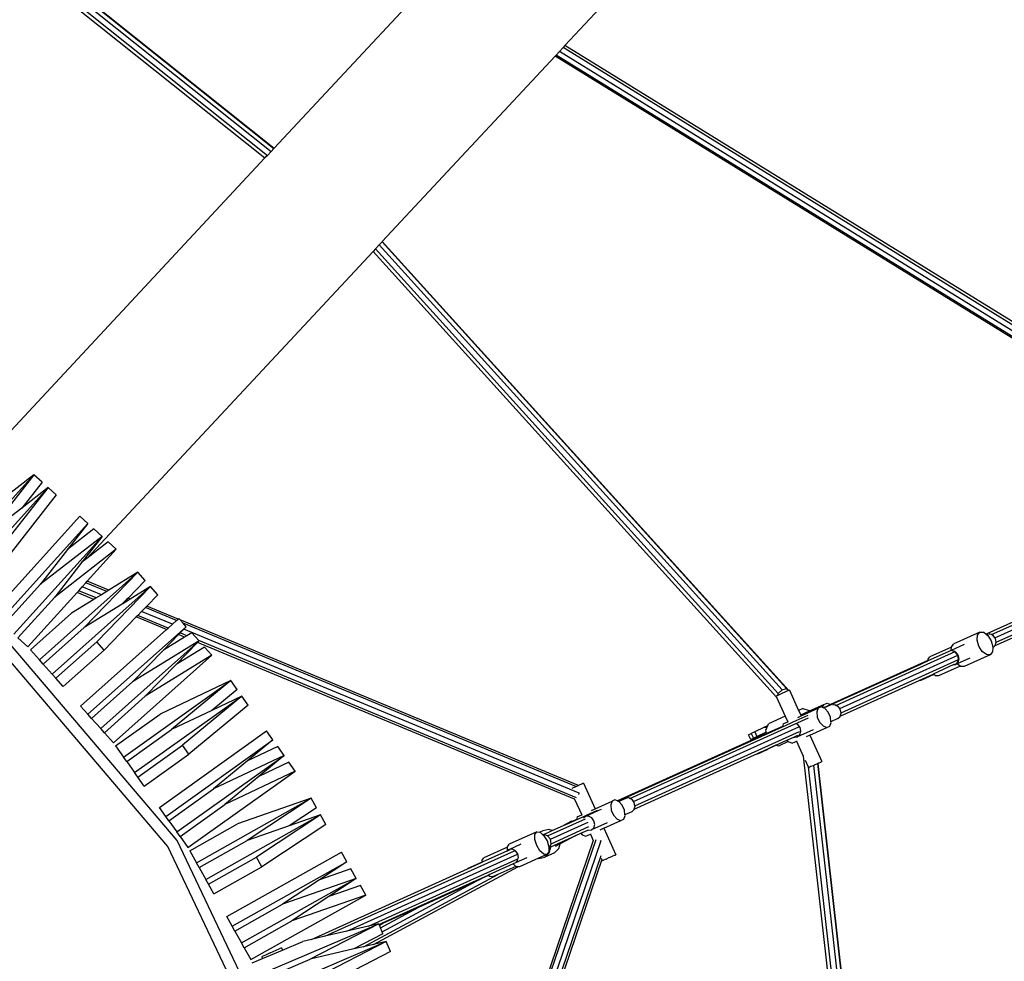
# Model space of a CAD drawing. Units: millimetres. Extents: x -261 to 3842, y 384 to 1984.
# Drawn here: x 1702 to 1812, y 1050 to 1156 of the extents above; entities that cross this region are included whole.
import ezdxf

# ---------------------------------------------------------------- set-up
doc = ezdxf.new("R2010")
doc.units = ezdxf.units.MM
doc.header["$LTSCALE"] = 45
doc.header["$PDSIZE"] = -1
doc.layers.add('VP-DIM', color=7, linetype='Continuous')
doc.layers.add('VP-HIC', color=6, linetype='Continuous')
doc.layers.add('VP-EQ', color=7, linetype='Continuous', true_color=0x8a3492)
doc.dimstyles.get("Standard").update_dxf_attribs({"dimtxt": 14, "dimasz": 15, "dimexe": 20, "dimexo": 50, "dimgap": 20, "dimtad": 0, "dimdec": 0, "dimzin": 0, "dimdsep": 46, "dimtxsty": 'Standard', "dimcen": -0.001, "dimadec": 0, "dimazin": 0, "dimtfac": 1, "dimtdec": 4, "dimtofl": 0, "dimtmove": 0, "dimatfit": 3, "dimfxl": 70, "dimfxlon": 1, "dimtolj": 1, "dimtzin": 0, "dimarcsym": 0})

# ---------------------------------------------------------------- blocks, each defined once
blk = doc.blocks.new('*D1379')
at = {"layer": 'Defpoints', "color": 0}
for p in [(685.73, 1863.21), (685.73, 1324.13), (3306.47, 966.69)]:
    blk.add_point(p, dxfattribs=at)
at = {"layer": 'VP-DIM', "color": 0, "lineweight": -2}
for p, q in [((685.73, 1793.21), (685.73, 1883.21)), ((3306.47, 1793.21), (3306.47, 1883.21)), ((700.73, 1863.21), (1950.45, 1863.21)), ((3291.47, 1863.21), (2039.45, 1863.21))]:
    blk.add_line(p, q, dxfattribs=at)
at = {"layer": 'VP-DIM', "color": 0}
for points in [[(700.73, 1865.71), (700.73, 1860.71), (685.73, 1863.21)], [(3291.47, 1860.71), (3291.47, 1865.71), (3306.47, 1863.21)]]:
    blk.add_solid(points, dxfattribs=at)
at = {"layer": 'VP-DIM', "color": 0, "insert": (1994.95, 1863.21), "char_height": 14, "attachment_point": 5}
blk.add_mtext('\\A1;2630', dxfattribs=at)
blk = doc.blocks.new('*D1380')
at = {"layer": 'Defpoints', "color": 0}
for p in [(1593.31, 1451.21), (3730.47, 1451.21), (1619.91, 536.5)]:
    blk.add_point(p, dxfattribs=at)
at = {"layer": 'VP-DIM', "color": 0, "lineweight": -2}
for p, q in [((3660.47, 1451.21), (3750.47, 1451.21)), ((3730.47, 1436.21), (3730.47, 1036.08)), ((3730.47, 551.5), (3730.47, 961.08)), ((3660.47, 536.5), (3750.47, 536.5))]:
    blk.add_line(p, q, dxfattribs=at)
at = {"layer": 'VP-DIM', "color": 0}
for points in [[(3732.97, 1436.21), (3727.97, 1436.21), (3730.47, 1451.21)], [(3727.97, 551.5), (3732.97, 551.5), (3730.47, 536.5)]]:
    blk.add_solid(points, dxfattribs=at)
at = {"layer": 'VP-DIM', "color": 0, "insert": (3730.47, 998.58), "char_height": 14, "attachment_point": 5, "rotation": 90}
blk.add_mtext('\\A1;920', dxfattribs=at)
blk = doc.blocks.new('*D1387')
at = {"layer": 'Defpoints', "color": 0}
for p in [(494.9, 1963.73), (494.9, 1377.32), (3510.1, 1004.96)]:
    blk.add_point(p, dxfattribs=at)
at = {"layer": 'VP-DIM', "color": 0, "lineweight": -2}
for p, q in [((494.9, 1893.73), (494.9, 1983.73)), ((3510.1, 1893.73), (3510.1, 1983.73)), ((509.9, 1963.73), (1946.51, 1963.73)), ((3495.1, 1963.73), (2030.84, 1963.73))]:
    blk.add_line(p, q, dxfattribs=at)
at = {"layer": 'VP-DIM', "color": 0}
for points in [[(509.9, 1966.23), (509.9, 1961.23), (494.9, 1963.73)], [(3495.1, 1961.23), (3495.1, 1966.23), (3510.1, 1963.73)]]:
    blk.add_solid(points, dxfattribs=at)
at = {"layer": 'VP-DIM', "color": 0, "insert": (1988.68, 1963.73), "char_height": 14, "attachment_point": 5}
blk.add_mtext('\\A1;3015', dxfattribs=at)
blk = doc.blocks.new('*D1388')
at = {"layer": 'Defpoints', "color": 0}
for p in [(1589.92, 1603.85), (1623.45, 383.85), (3821.84, 383.85)]:
    blk.add_point(p, dxfattribs=at)
at = {"layer": 'VP-DIM', "color": 0, "lineweight": -2}
for p, q in [((3751.84, 1603.85), (3841.84, 1603.85)), ((3821.84, 1588.85), (3821.84, 1036.02)), ((3821.84, 398.85), (3821.84, 951.69)), ((3751.84, 383.85), (3841.84, 383.85))]:
    blk.add_line(p, q, dxfattribs=at)
at = {"layer": 'VP-DIM', "color": 0}
for points in [[(3824.34, 1588.85), (3819.34, 1588.85), (3821.84, 1603.85)], [(3819.34, 398.85), (3824.34, 398.85), (3821.84, 383.85)]]:
    blk.add_solid(points, dxfattribs=at)
at = {"layer": 'VP-DIM', "color": 0, "insert": (3821.84, 993.85), "char_height": 14, "attachment_point": 5, "rotation": 90}
blk.add_mtext('\\A1;1220', dxfattribs=at)
blk = doc.blocks.new('2904_')
at = {"color": 0}
for p, q in [((1812.49, 1205.69), (1763.06, 1152.69)), ((1681.83, 1179.91), (1730.45, 1141.17)), ((1681.84, 1179.95), (1730.47, 1141.2)), ((1680.11, 1179.4), (1729.44, 1140.09)), ((1681.34, 1178.93), (1729.71, 1140.38)), ((1681.66, 1179.46), (1730.13, 1140.83)), ((1750.71, 1162.9), (1730.47, 1141.2)), ((1762.85, 1152.46), (1762.44, 1152.02)), ((1763.06, 1152.69), (1762.85, 1152.46)), ((1840.77, 1104.37), (1762.85, 1152.46)), ((1841.11, 1104.52), (1763.06, 1152.69)), ((1761.96, 1151.5), (1742.59, 1130.73)), ((1762.07, 1151.62), (1761.96, 1151.5)), ((1840.27, 1103.18), (1761.96, 1151.5)), ((1762.44, 1152.02), (1762.07, 1151.62)), ((1840.37, 1103.3), (1762.07, 1151.62)), ((1840.12, 1104.08), (1762.44, 1152.02)), ((1730.45, 1141.17), (1730.13, 1140.83)), ((1730.47, 1141.2), (1730.45, 1141.17)), ((1729.44, 1140.09), (1698.01, 1106.39)), ((1729.71, 1140.38), (1729.44, 1140.09)), ((1730.13, 1140.83), (1729.71, 1140.38)), ((1742.25, 1130.37), (1741.83, 1129.92)), ((1742.56, 1130.7), (1742.25, 1130.37)), ((1787.42, 1080.5), (1742.25, 1130.37)), ((1742.59, 1130.73), (1742.56, 1130.7)), ((1787.91, 1080.64), (1742.56, 1130.7)), ((1788.14, 1080.43), (1742.59, 1130.73)), ((1741.55, 1129.62), (1709.48, 1095.22)), ((1741.83, 1129.92), (1741.55, 1129.62)), ((1786.78, 1079.68), (1741.55, 1129.62)), ((1786.98, 1080.07), (1741.83, 1129.92)), ((1693.64, 1093.65), (1703.53, 1104.6)), ((1703.53, 1104.6), (1696.63, 1099.24)), ((1703.53, 1104.6), (1698.22, 1097.8)), ((1704.45, 1103.78), (1702.18, 1100.87)), ((1704.45, 1103.78), (1703.53, 1104.6)), ((1695.23, 1092.21), (1705.13, 1103.16)), ((1705.13, 1103.16), (1699.81, 1096.36)), ((1705.13, 1103.16), (1702.18, 1100.87)), ((1706.04, 1102.34), (1705.13, 1103.16)), ((1706.04, 1102.34), (1700.73, 1095.54)), ((1810.86, 1086.68), (1843.72, 1101.52)), ((1702.18, 1100.87), (1698.22, 1097.8)), ((1840.57, 1100.43), (1810.36, 1086.78)), ((1811.26, 1086.32), (1843.96, 1101.09)), ((1811.39, 1085.84), (1844.1, 1100.61)), ((1698.78, 1089), (1708.68, 1099.96)), ((1709.59, 1099.13), (1708.68, 1099.96)), ((1699.7, 1088.18), (1709.59, 1099.13)), ((1709.59, 1099.13), (1707.32, 1096.23)), ((1710.27, 1098.52), (1707.32, 1096.23)), ((1711.18, 1097.69), (1710.27, 1098.52)), ((1811.27, 1085.45), (1841.19, 1098.96)), ((1701.29, 1086.74), (1711.18, 1097.69)), ((1711.18, 1097.69), (1704.28, 1092.33)), ((1711.18, 1097.69), (1708.91, 1094.79)), ((1711.86, 1097.08), (1709.48, 1095.22)), ((1712.78, 1096.25), (1711.86, 1097.08)), ((1707.32, 1096.23), (1704.28, 1092.33)), ((1712.78, 1096.25), (1705.87, 1090.89)), ((1709.53, 1092.66), (1712.78, 1096.25)), ((1708.91, 1094.79), (1705.87, 1090.89)), ((1709.48, 1095.22), (1708.91, 1094.79)), ((1704.17, 1083.85), (1715.19, 1093.67)), ((1715.19, 1093.67), (1709.17, 1087.48)), ((1715.19, 1093.67), (1711.94, 1091.67)), ((1716.01, 1092.75), (1715.19, 1093.67)), ((1709.37, 1092.48), (1709.53, 1092.66)), ((1711.94, 1091.67), (1709.53, 1092.66)), ((1716.01, 1092.75), (1714.09, 1090.77)), ((1700.15, 1087.76), (1704.28, 1092.33)), ((1705.6, 1082.25), (1716.62, 1092.07)), ((1708.4, 1091.4), (1708.57, 1091.59)), ((1708.57, 1091.59), (1708.97, 1092.04)), ((1710.51, 1090.79), (1708.57, 1091.59)), ((1708.97, 1092.04), (1709.37, 1092.48)), ((1711.11, 1091.15), (1708.97, 1092.04)), ((1711.7, 1091.52), (1709.37, 1092.48)), ((1716.62, 1092.07), (1710.6, 1085.88)), ((1711.7, 1091.52), (1711.11, 1091.15)), ((1711.94, 1091.67), (1711.7, 1091.52)), ((1716.62, 1092.07), (1714.34, 1090.67)), ((1717.44, 1091.15), (1716.62, 1092.07)), ((1701.75, 1086.33), (1705.87, 1090.89)), ((1702.88, 1085.3), (1708.4, 1091.4)), ((1710.26, 1090.63), (1707.74, 1089.08)), ((1710.26, 1090.63), (1708.4, 1091.4)), ((1710.51, 1090.79), (1710.26, 1090.63)), ((1711.11, 1091.15), (1710.51, 1090.79)), ((1713.91, 1090.6), (1713.49, 1090.16)), ((1714.1, 1090.52), (1713.51, 1090.15)), ((1714.09, 1090.77), (1713.91, 1090.6)), ((1714.1, 1090.52), (1713.91, 1090.6)), ((1714.34, 1090.67), (1714.09, 1090.77)), ((1714.34, 1090.67), (1714.1, 1090.52)), ((1717.44, 1091.15), (1716.21, 1089.89)), ((1713.44, 1090.11), (1709.17, 1087.48)), ((1713.49, 1090.16), (1713.44, 1090.11)), ((1713.51, 1090.15), (1713.44, 1090.11)), ((1713.51, 1090.15), (1713.49, 1090.16)), ((1715.62, 1089.28), (1715.19, 1088.84)), ((1716.04, 1089.71), (1715.62, 1089.28)), ((1719.07, 1087.84), (1715.62, 1089.28)), ((1716.21, 1089.89), (1716.04, 1089.71)), ((1719.54, 1088.26), (1716.04, 1089.71)), ((1719.73, 1088.43), (1716.21, 1089.89)), ((1703.15, 1084.99), (1707.74, 1089.08)), ((1715.01, 1088.66), (1711.42, 1084.96)), ((1715.19, 1088.84), (1715.01, 1088.66)), ((1718.4, 1087.25), (1715.01, 1088.66)), ((1718.6, 1087.42), (1715.19, 1088.84)), ((1719.07, 1087.84), (1719.54, 1088.26)), ((1719.54, 1088.26), (1719.73, 1088.43)), ((1719.73, 1088.43), (1719.8, 1088.49)), ((1719.93, 1088.34), (1719.8, 1088.49)), ((1764.59, 1069.79), (1719.93, 1088.34)), ((1720.28, 1087.95), (1719.93, 1088.34)), ((1704.58, 1083.39), (1709.17, 1087.48)), ((1708.78, 1078.67), (1718.4, 1087.25)), ((1709.6, 1077.76), (1720.62, 1087.57)), ((1718.4, 1087.25), (1718.6, 1087.42)), ((1718.6, 1087.42), (1719.07, 1087.84)), ((1720.36, 1087.31), (1719.94, 1086.87)), ((1764.3, 1069.67), (1720.28, 1087.95)), ((1720.62, 1087.57), (1720.28, 1087.95)), ((1720.62, 1087.57), (1720.36, 1087.31)), ((1764.66, 1068.91), (1720.36, 1087.31)), ((1701.75, 1086.33), (1702.88, 1085.3)), ((1711.03, 1076.15), (1722.05, 1085.97)), ((1722.05, 1085.97), (1714.6, 1081.38)), ((1719.76, 1086.69), (1718.05, 1084.93)), ((1720.44, 1086.4), (1718.05, 1084.93)), ((1719.94, 1086.87), (1719.76, 1086.69)), ((1720.44, 1086.4), (1719.76, 1086.69)), ((1720.69, 1086.56), (1719.94, 1086.87)), ((1720.69, 1086.56), (1720.44, 1086.4)), ((1721.23, 1086.89), (1720.69, 1086.56)), ((1722.02, 1086.01), (1721.23, 1086.89)), ((1722.05, 1085.97), (1721.88, 1085.8)), ((1764.37, 1068.41), (1722.02, 1086.01)), ((1722.05, 1085.97), (1722.02, 1086.01)), ((1809.58, 1086.96), (1806.66, 1085.64)), ((1809.27, 1086.07), (1809.32, 1086.64)), ((1809.47, 1085.39), (1809.27, 1086.07)), ((1809.32, 1086.64), (1809.58, 1086.96)), ((1809.58, 1086.96), (1810, 1086.94)), ((1810, 1086.94), (1810.26, 1086.74)), ((1810.36, 1086.78), (1810.26, 1086.74)), ((1810.26, 1086.74), (1810.31, 1086.7)), ((1810.33, 1086.71), (1810.31, 1086.7)), ((1810.31, 1086.7), (1810.46, 1086.59)), ((1810.5, 1086.73), (1810.33, 1086.71)), ((1810.5, 1086.73), (1810.36, 1086.78)), ((1810.46, 1086.59), (1810.84, 1085.99)), ((1810.54, 1086.72), (1810.5, 1086.73)), ((1810.69, 1086.75), (1810.61, 1086.74)), ((1810.86, 1086.68), (1810.69, 1086.75)), ((1810.84, 1085.99), (1811.03, 1085.32)), ((1811.05, 1086.59), (1810.86, 1086.68)), ((1811.26, 1086.32), (1811.05, 1086.59)), ((1811.31, 1086.25), (1811.26, 1086.32)), ((1811.39, 1085.84), (1811.31, 1086.25)), ((1718.56, 1062.95), (1699.86, 1084.91)), ((1719.6, 1063.62), (1700.71, 1085.82)), ((1703.15, 1084.99), (1704.17, 1083.85)), ((1706.01, 1081.79), (1710.6, 1085.88)), ((1706.83, 1080.87), (1711.42, 1084.96)), ((1711.42, 1084.96), (1710.6, 1085.88)), ((1718.05, 1084.93), (1714.6, 1081.38)), ((1721.88, 1085.8), (1719.48, 1083.33)), ((1722.66, 1085.29), (1719.48, 1083.33)), ((1764.15, 1068.24), (1721.88, 1085.8)), ((1723.48, 1084.37), (1722.66, 1085.29)), ((1806.34, 1084.91), (1803.75, 1083.74)), ((1806.39, 1085.28), (1803.98, 1084.19)), ((1806.35, 1084.91), (1806.34, 1084.91)), ((1806.36, 1084.92), (1806.35, 1084.91)), ((1806.48, 1084.87), (1806.35, 1084.91)), ((1807.8, 1085.56), (1806.36, 1084.92)), ((1806.36, 1084.92), (1806.39, 1085.28)), ((1806.39, 1085.32), (1806.66, 1085.64)), ((1806.39, 1085.28), (1806.39, 1085.32)), ((1806.54, 1084.88), (1806.48, 1084.87)), ((1806.67, 1084.81), (1806.48, 1084.87)), ((1806.67, 1084.81), (1806.54, 1084.88)), ((1809.84, 1084.8), (1809.47, 1085.39)), ((1811.02, 1085.22), (1810.99, 1084.74)), ((1811.02, 1085.22), (1811.27, 1085.45)), ((1811.03, 1085.32), (1811.02, 1085.22)), ((1811.27, 1085.45), (1811.29, 1085.46)), ((1811.29, 1085.46), (1811.39, 1085.84)), ((1704.58, 1083.39), (1704.17, 1083.85)), ((1712.46, 1074.55), (1723.48, 1084.37)), ((1723.48, 1084.37), (1716.03, 1079.78)), ((1803.75, 1083.8), (1792.84, 1078.87)), ((1793.44, 1078.75), (1806.79, 1084.78)), ((1793.86, 1078.4), (1807.11, 1084.39)), ((1794.01, 1077.93), (1807.19, 1083.88)), ((1803.19, 1083.49), (1803.75, 1083.74)), ((1803.75, 1083.8), (1803.76, 1083.92)), ((1803.75, 1083.74), (1803.75, 1083.8)), ((1803.76, 1083.92), (1803.98, 1084.19)), ((1806.79, 1084.78), (1806.67, 1084.81)), ((1806.81, 1084.75), (1806.79, 1084.78)), ((1806.89, 1084.71), (1806.81, 1084.75)), ((1807.11, 1084.39), (1806.81, 1084.75)), ((1807.15, 1084.38), (1806.89, 1084.71)), ((1807, 1083.46), (1807.19, 1083.88)), ((1808.45, 1084.06), (1807.01, 1083.41)), ((1807.19, 1083.88), (1807.11, 1084.39)), ((1807.13, 1083.58), (1807.24, 1083.96)), ((1807.24, 1083.96), (1807.15, 1084.38)), ((1810.72, 1084.42), (1807.8, 1083.1)), ((1810.3, 1084.44), (1809.84, 1084.8)), ((1810.72, 1084.42), (1810.3, 1084.44)), ((1810.99, 1084.74), (1810.72, 1084.42)), ((1704.58, 1083.39), (1705.6, 1082.25)), ((1719.48, 1083.33), (1716.03, 1079.78)), ((1802.97, 1083.41), (1792.07, 1078.49)), ((1792.08, 1078.47), (1802.97, 1083.39)), ((1803.17, 1083.5), (1802.97, 1083.41)), ((1802.97, 1083.39), (1803.19, 1083.49)), ((1802.97, 1083.41), (1802.97, 1083.39)), ((1803.19, 1083.49), (1803.17, 1083.5)), ((1806.67, 1083.32), (1804.34, 1082.26)), ((1807.35, 1083.14), (1804.94, 1082.05)), ((1806.67, 1083.32), (1807, 1083.46)), ((1806.67, 1083.32), (1806.86, 1083.34)), ((1806.86, 1083.34), (1807, 1083.46)), ((1807.01, 1083.41), (1806.86, 1083.34)), ((1807, 1083.46), (1807.13, 1083.58)), ((1807.35, 1083.14), (1807.01, 1083.41)), ((1807.38, 1083.12), (1807.35, 1083.14)), ((1807.8, 1083.1), (1807.38, 1083.12)), ((1706.01, 1081.79), (1705.6, 1082.25)), ((1706.83, 1080.87), (1706.01, 1081.79)), ((1713.58, 1072.97), (1725.6, 1081.54)), ((1725.6, 1081.54), (1717.7, 1077.78)), ((1725.6, 1081.54), (1718.95, 1076.04)), ((1726.31, 1080.54), (1725.6, 1081.54)), ((1793.93, 1077.56), (1802.76, 1081.55)), ((1802.76, 1081.55), (1804.34, 1082.26)), ((1802.95, 1081.54), (1802.76, 1081.55)), ((1804.42, 1082.2), (1802.95, 1081.54)), ((1804.42, 1082.2), (1804.34, 1082.26)), ((1804.59, 1082.07), (1804.42, 1082.2)), ((1804.94, 1082.05), (1804.59, 1082.07)), ((1710.01, 1077.29), (1714.6, 1081.38)), ((1726.31, 1080.54), (1723.47, 1078.19)), ((1786.98, 1080.07), (1787.42, 1080.5)), ((1787.42, 1080.5), (1787.91, 1080.64)), ((1787.91, 1080.64), (1788.14, 1080.43)), ((1788.14, 1080.43), (1788.09, 1080.41)), ((1788.22, 1080.47), (1788.14, 1080.43)), ((1788.22, 1080.47), (1789.25, 1078.2)), ((1711.44, 1075.69), (1716.03, 1079.78)), ((1714.83, 1071.22), (1726.84, 1079.79)), ((1726.84, 1079.79), (1720.19, 1074.29)), ((1726.84, 1079.79), (1723.47, 1078.19)), ((1727.56, 1078.79), (1726.84, 1079.79)), ((1786.8, 1079.83), (1786.75, 1079.8)), ((1786.78, 1079.68), (1787.76, 1077.53)), ((1786.84, 1079.62), (1786.78, 1079.68)), ((1786.93, 1079.88), (1786.8, 1079.83)), ((1786.84, 1079.61), (1786.84, 1079.62)), ((1788.09, 1080.41), (1786.93, 1079.88)), ((1786.93, 1079.88), (1786.98, 1080.07)), ((1709.6, 1077.76), (1708.78, 1078.67)), ((1727.56, 1078.79), (1720.91, 1073.29)), ((1789.73, 1078.42), (1789.25, 1078.2)), ((1789.53, 1077.58), (1791.44, 1078.44)), ((1789.73, 1078.42), (1790.44, 1078.17)), ((1790.47, 1078.13), (1792.08, 1078.86)), ((1791.44, 1078.44), (1791.29, 1078.03)), ((1791.77, 1078.59), (1791.44, 1078.44)), ((1791.95, 1078.52), (1791.77, 1078.59)), ((1791.95, 1078.52), (1792.08, 1078.86)), ((1792.05, 1078.48), (1791.95, 1078.52)), ((1792.07, 1078.49), (1792.05, 1078.48)), ((1792.08, 1078.47), (1792.05, 1078.48)), ((1792.08, 1078.53), (1792.07, 1078.49)), ((1792.08, 1078.86), (1792.44, 1079.02)), ((1792.08, 1078.53), (1792.84, 1078.87)), ((1792.18, 1078.43), (1792.08, 1078.47)), ((1792.23, 1078.37), (1792.18, 1078.43)), ((1792.57, 1078), (1792.23, 1078.37)), ((1792.44, 1079.02), (1792.84, 1078.87)), ((1793.32, 1078.81), (1793.1, 1078.78)), ((1793.44, 1078.75), (1793.32, 1078.81)), ((1793.67, 1078.64), (1793.44, 1078.75)), ((1793.86, 1078.4), (1793.67, 1078.64)), ((1793.93, 1078.31), (1793.86, 1078.4)), ((1794.01, 1077.93), (1793.93, 1078.31)), ((1710.01, 1077.29), (1709.6, 1077.76)), ((1710.01, 1077.29), (1711.03, 1076.15)), ((1712.69, 1074.21), (1717.7, 1077.78)), ((1723.47, 1078.19), (1718.95, 1076.04)), ((1770.35, 1068.32), (1790.35, 1077.36)), ((1787.76, 1077.53), (1785.87, 1076.68)), ((1787.76, 1077.53), (1788.04, 1076.91)), ((1788.64, 1076.92), (1790.32, 1077.67)), ((1789.15, 1077.41), (1789.53, 1077.58)), ((1789.25, 1078.2), (1789.49, 1077.68)), ((1789.49, 1077.69), (1790.47, 1078.13)), ((1789.49, 1077.68), (1789.49, 1077.69)), ((1789.49, 1077.68), (1789.53, 1077.58)), ((1790.44, 1078.17), (1790.47, 1078.13)), ((1791.29, 1078.03), (1791.35, 1077.45)), ((1791.35, 1077.45), (1791.61, 1076.87)), ((1792.83, 1077.43), (1792.57, 1078)), ((1792.88, 1076.93), (1792.83, 1077.43)), ((1793.65, 1077.28), (1792.88, 1076.93)), ((1793.65, 1077.28), (1793.92, 1077.52)), ((1793.92, 1077.52), (1793.93, 1077.56)), ((1793.93, 1077.56), (1794.02, 1077.89)), ((1794.02, 1077.89), (1794.01, 1077.93)), ((1711.44, 1075.69), (1711.03, 1076.15)), ((1713.94, 1072.46), (1718.95, 1076.04)), ((1768.98, 1068.04), (1787.43, 1076.37)), ((1770.76, 1067.97), (1789.29, 1076.34)), ((1785.36, 1076.29), (1784.33, 1075.8)), ((1785.77, 1076.48), (1785.36, 1076.29)), ((1785.69, 1076.23), (1785.36, 1076.29)), ((1785.59, 1075.98), (1785.69, 1076.23)), ((1787.44, 1076.4), (1785.66, 1075.6)), ((1785.69, 1076.23), (1785.79, 1076.48)), ((1785.77, 1076.48), (1785.79, 1076.48)), ((1785.79, 1076.48), (1785.87, 1076.68)), ((1787.43, 1076.37), (1788.34, 1076.78)), ((1787.44, 1076.4), (1787.43, 1076.37)), ((1787.54, 1076.68), (1787.44, 1076.4)), ((1787.54, 1076.68), (1788.04, 1076.91)), ((1788.04, 1076.91), (1788.05, 1076.88)), ((1788.34, 1076.78), (1788.64, 1076.92)), ((1789.15, 1076.6), (1789.02, 1076.66)), ((1790.89, 1076.03), (1789.13, 1075.23)), ((1789.41, 1076.26), (1789.15, 1076.6)), ((1789.5, 1075.85), (1789.41, 1076.26)), ((1790.51, 1075.43), (1792.41, 1076.29)), ((1791.61, 1076.87), (1792, 1076.45)), ((1792, 1076.45), (1792.41, 1076.29)), ((1792.41, 1076.29), (1792.74, 1076.44)), ((1792.74, 1076.44), (1792.89, 1076.85)), ((1792.89, 1076.85), (1792.88, 1076.93)), ((1711.44, 1075.69), (1712.46, 1074.55)), ((1717.61, 1067.32), (1729.62, 1075.89)), ((1730.34, 1074.89), (1729.62, 1075.89)), ((1785.66, 1075.6), (1768.96, 1068.05)), ((1770.91, 1067.5), (1789.37, 1075.83)), ((1783.64, 1075.47), (1783.95, 1075.62)), ((1783.9, 1074.93), (1783.64, 1075.47)), ((1783.9, 1074.93), (1784.2, 1075.08)), ((1783.93, 1074.94), (1783.9, 1074.93)), ((1784.34, 1075.13), (1783.93, 1074.94)), ((1784.33, 1075.8), (1783.95, 1075.62)), ((1783.95, 1075.62), (1784.2, 1075.08)), ((1784.2, 1075.08), (1784.58, 1075.25)), ((1784.33, 1075.8), (1784.58, 1075.25)), ((1784.72, 1075.3), (1784.34, 1075.13)), ((1784.58, 1075.25), (1785.52, 1075.7)), ((1784.58, 1075.25), (1785, 1075.44)), ((1785.03, 1075.45), (1784.72, 1075.3)), ((1785, 1075.44), (1785.03, 1075.45)), ((1785.02, 1075.45), (1785, 1075.44)), ((1785.54, 1075.7), (1785.02, 1075.45)), ((1785.03, 1075.45), (1785.02, 1075.45)), ((1785.54, 1075.7), (1785.52, 1075.7)), ((1785.65, 1075.68), (1785.54, 1075.7)), ((1785.65, 1075.68), (1785.59, 1075.98)), ((1785.66, 1075.6), (1785.65, 1075.68)), ((1787.95, 1074.86), (1788.73, 1075.21)), ((1788.73, 1075.21), (1789.18, 1075.41)), ((1788.73, 1075.21), (1788.78, 1075.19)), ((1788.78, 1075.19), (1789.13, 1075.23)), ((1789.13, 1075.23), (1789.4, 1075.48)), ((1789.4, 1075.48), (1789.5, 1075.85)), ((1790.12, 1075.25), (1790.47, 1075.41)), ((1790.47, 1075.41), (1790.51, 1075.43)), ((1790.51, 1075.43), (1791.86, 1072.46)), ((1712.69, 1074.21), (1713.58, 1072.97)), ((1715.19, 1070.72), (1720.19, 1074.29)), ((1718.32, 1066.32), (1730.34, 1074.89)), ((1720.91, 1073.29), (1720.19, 1074.29)), ((1730.34, 1074.89), (1727.5, 1072.54)), ((1730.87, 1074.15), (1727.5, 1072.54)), ((1731.58, 1073.15), (1730.87, 1074.15)), ((1785.32, 1073.67), (1786.37, 1074.15)), ((1786.36, 1074.13), (1785.33, 1073.64)), ((1785.33, 1073.64), (1785.75, 1073.82)), ((1785.47, 1073.69), (1785.78, 1073.83)), ((1785.75, 1073.82), (1785.77, 1073.84)), ((1785.78, 1073.83), (1785.75, 1073.82)), ((1785.77, 1073.84), (1786.71, 1074.29)), ((1785.77, 1073.84), (1785.78, 1073.83)), ((1786.71, 1074.29), (1786.36, 1074.13)), ((1786.36, 1074.13), (1786.37, 1074.15)), ((1786.37, 1074.15), (1786.7, 1074.29)), ((1786.7, 1074.29), (1787.95, 1074.86)), ((1786.71, 1074.29), (1786.7, 1074.29)), ((1786.99, 1074.19), (1786.71, 1074.29)), ((1788.1, 1074.69), (1786.99, 1074.19)), ((1787.95, 1074.86), (1788.1, 1074.69)), ((1788.1, 1074.69), (1788.52, 1074.53)), ((1788.52, 1074.53), (1788.85, 1074.67)), ((1788.85, 1074.67), (1789.02, 1074.75)), ((1789.01, 1074.78), (1789.02, 1074.75)), ((1789.02, 1074.75), (1789.78, 1073.08)), ((1713.94, 1072.46), (1713.58, 1072.97)), ((1715.9, 1069.72), (1720.91, 1073.29)), ((1719.57, 1064.57), (1731.58, 1073.15)), ((1731.58, 1073.15), (1723.69, 1069.39)), ((1731.58, 1073.15), (1728.74, 1070.8)), ((1770.83, 1067.13), (1784.63, 1073.36)), ((1784.63, 1073.36), (1784.93, 1073.5)), ((1784.63, 1073.36), (1784.65, 1073.31)), ((1784.95, 1073.46), (1784.65, 1073.31)), ((1784.65, 1073.31), (1784.68, 1073.32)), ((1784.68, 1073.32), (1785.09, 1073.51)), ((1784.93, 1073.5), (1785.32, 1073.67)), ((1784.95, 1073.46), (1784.93, 1073.5)), ((1785.33, 1073.64), (1784.95, 1073.46)), ((1785.09, 1073.51), (1785.47, 1073.69)), ((1785.32, 1073.67), (1785.33, 1073.64)), ((1789.77, 1073.15), (1789.77, 1073.14)), ((1789.77, 1073.14), (1789.78, 1073.13)), ((1789.77, 1073.14), (1789.78, 1073.08)), ((1789.78, 1073.08), (1794.14, 1034.46)), ((1713.94, 1072.46), (1714.83, 1071.22)), ((1727.5, 1072.54), (1723.69, 1069.39)), ((1732.12, 1072.4), (1728.74, 1070.8)), ((1732.83, 1071.4), (1732.12, 1072.4)), ((1789.99, 1072.6), (1790.32, 1071.88)), ((1790.32, 1071.88), (1794.55, 1034.46)), ((1790.32, 1071.88), (1790.37, 1071.78)), ((1790.37, 1071.78), (1790.43, 1071.81)), ((1790.68, 1071.93), (1790.43, 1071.81)), ((1790.43, 1071.81), (1790.43, 1071.81)), ((1790.68, 1071.93), (1790.92, 1072.03)), ((1790.92, 1072.03), (1791.05, 1072.09)), ((1790.92, 1072.03), (1795.17, 1034.46)), ((1791.05, 1072.09), (1791.36, 1072.23)), ((1791.36, 1072.23), (1791.39, 1072.24)), ((1791.36, 1072.23), (1795.63, 1034.46)), ((1791.39, 1072.24), (1791.43, 1072.26)), ((1791.39, 1072.24), (1795.66, 1034.46)), ((1791.54, 1072.31), (1791.43, 1072.26)), ((1791.54, 1072.31), (1791.73, 1072.4)), ((1791.73, 1072.4), (1791.79, 1072.42)), ((1791.79, 1072.42), (1791.86, 1072.46)), ((1715.19, 1070.72), (1714.83, 1071.22)), ((1715.9, 1069.72), (1715.19, 1070.72)), ((1720.81, 1062.83), (1732.83, 1071.4)), ((1732.83, 1071.4), (1724.93, 1067.64)), ((1728.74, 1070.8), (1724.93, 1067.64)), ((1763.87, 1069.47), (1764.3, 1069.67)), ((1764.3, 1069.67), (1764.59, 1069.79)), ((1765, 1069.98), (1764.59, 1069.79)), ((1765.13, 1070.04), (1765, 1069.98)), ((1765.13, 1070.04), (1766.44, 1067.15)), ((1718.68, 1065.82), (1723.69, 1069.39)), ((1721.76, 1061.13), (1734.63, 1068.36)), ((1734.63, 1068.36), (1726.38, 1065.48)), ((1734.63, 1068.36), (1727.43, 1063.6)), ((1735.23, 1067.28), (1734.63, 1068.36)), ((1764.62, 1068.78), (1764.66, 1068.91)), ((1764.66, 1068.91), (1764.69, 1068.95)), ((1769.87, 1068.34), (1769.1, 1067.99)), ((1770.23, 1068.38), (1769.87, 1068.34)), ((1770.35, 1068.32), (1770.23, 1068.38)), ((1770.58, 1068.21), (1770.35, 1068.32)), ((1718.32, 1066.32), (1717.61, 1067.32)), ((1719.93, 1064.07), (1724.93, 1067.64)), ((1735.23, 1067.28), (1732.16, 1065.25)), ((1764.15, 1068.24), (1764.95, 1066.48)), ((1764.16, 1068.24), (1764.15, 1068.24)), ((1766.44, 1067.15), (1768.34, 1068.01)), ((1768.34, 1068.01), (1768.19, 1067.6)), ((1768.19, 1067.6), (1768.25, 1067.02)), ((1768.67, 1068.16), (1768.34, 1068.01)), ((1768.96, 1068.05), (1768.67, 1068.16)), ((1768.98, 1068.04), (1768.96, 1068.05)), ((1769.08, 1068), (1768.98, 1068.04)), ((1769.1, 1067.99), (1769.08, 1068)), ((1769.47, 1067.57), (1769.1, 1067.99)), ((1769.74, 1067), (1769.47, 1067.57)), ((1770.76, 1067.97), (1770.58, 1068.21)), ((1770.83, 1067.87), (1770.76, 1067.97)), ((1770.91, 1067.5), (1770.83, 1067.87)), ((1770.83, 1067.13), (1770.92, 1067.46)), ((1770.92, 1067.46), (1770.91, 1067.5)), ((1718.68, 1065.82), (1718.32, 1066.32)), ((1722.81, 1059.26), (1735.68, 1066.48)), ((1735.68, 1066.48), (1728.48, 1061.73)), ((1735.68, 1066.48), (1732.16, 1065.25)), ((1736.28, 1065.41), (1735.68, 1066.48)), ((1764.34, 1065.94), (1765.25, 1066.35)), ((1764.45, 1066.25), (1764.35, 1065.97)), ((1764.45, 1066.25), (1764.95, 1066.48)), ((1764.95, 1066.48), (1764.96, 1066.45)), ((1765.35, 1066.29), (1765.16, 1066.12)), ((1765.25, 1066.35), (1765.54, 1066.48)), ((1766.76, 1066.93), (1765.35, 1066.29)), ((1765.71, 1066.34), (1765.35, 1066.29)), ((1765.54, 1066.48), (1766.7, 1067.01)), ((1766.06, 1066.17), (1765.71, 1066.34)), ((1766.05, 1066.98), (1766.44, 1067.15)), ((1766.31, 1065.83), (1766.06, 1066.17)), ((1767.13, 1067.1), (1766.76, 1066.93)), ((1768.25, 1067.02), (1768.51, 1066.44)), ((1768.51, 1066.44), (1768.9, 1066.02)), ((1769.65, 1066), (1769.8, 1066.42)), ((1769.79, 1066.5), (1769.74, 1067)), ((1770.56, 1066.84), (1769.79, 1066.5)), ((1769.8, 1066.42), (1769.79, 1066.5)), ((1770.56, 1066.84), (1770.82, 1067.09)), ((1770.82, 1067.09), (1770.83, 1067.13)), ((1718.68, 1065.82), (1719.57, 1064.57)), ((1721.01, 1062.47), (1726.38, 1065.48)), ((1732.16, 1065.25), (1727.43, 1063.6)), ((1736.28, 1065.41), (1729.08, 1060.66)), ((1761.12, 1064.15), (1765.35, 1066.06)), ((1761.45, 1063.76), (1765.67, 1065.67)), ((1761.53, 1063.26), (1765.75, 1065.17)), ((1761.63, 1064.72), (1762.9, 1065.29)), ((1763.8, 1065.77), (1762.9, 1065.29)), ((1762.9, 1065.29), (1763.7, 1065.65)), ((1763.7, 1065.65), (1764.34, 1065.94)), ((1763.7, 1065.67), (1763.77, 1065.7)), ((1763.7, 1065.67), (1763.7, 1065.65)), ((1763.77, 1065.7), (1763.8, 1065.77)), ((1763.87, 1065.75), (1763.77, 1065.7)), ((1763.8, 1065.77), (1763.87, 1065.75)), ((1764.35, 1065.97), (1763.87, 1065.75)), ((1764.35, 1065.97), (1764.34, 1065.94)), ((1767.8, 1065.6), (1766.04, 1064.8)), ((1766.04, 1064.8), (1766.3, 1065.04)), ((1766.3, 1065.04), (1766.4, 1065.42)), ((1766.4, 1065.42), (1766.31, 1065.83)), ((1767.03, 1064.82), (1767.37, 1064.98)), ((1767.37, 1064.98), (1767.42, 1065)), ((1767.42, 1065), (1769.32, 1065.86)), ((1767.42, 1065), (1768.76, 1062.02)), ((1768.9, 1066.02), (1769.32, 1065.86)), ((1769.32, 1065.86), (1769.65, 1066)), ((1719.93, 1064.07), (1719.57, 1064.57)), ((1719.93, 1064.07), (1720.81, 1062.83)), ((1759.91, 1064.59), (1756.82, 1063.19)), ((1759.7, 1064.29), (1759.91, 1064.59)), ((1759.7, 1063.74), (1759.7, 1064.29)), ((1759.91, 1064.59), (1760.26, 1064.55)), ((1760.58, 1064.69), (1760.26, 1064.55)), ((1760.26, 1064.55), (1760.27, 1064.54)), ((1760.27, 1064.54), (1760.6, 1064.25)), ((1761.25, 1064.84), (1760.58, 1064.69)), ((1760.68, 1064.29), (1760.6, 1064.25)), ((1760.6, 1064.25), (1760.69, 1064.17)), ((1760.68, 1064.29), (1761.63, 1064.72)), ((1761.12, 1064.15), (1760.68, 1064.29)), ((1760.69, 1064.17), (1760.7, 1064.15)), ((1760.7, 1064.15), (1761.06, 1063.57)), ((1761.45, 1063.76), (1761.12, 1064.15)), ((1761.63, 1064.72), (1761.25, 1064.84)), ((1761.89, 1063.09), (1764.29, 1064.17)), ((1764.29, 1064.17), (1762.52, 1063.23)), ((1764.29, 1064.17), (1764.85, 1064.43)), ((1764.85, 1064.43), (1765.64, 1064.78)), ((1764.85, 1064.43), (1765.01, 1064.26)), ((1765.01, 1064.26), (1765.42, 1064.09)), ((1765.42, 1064.09), (1765.75, 1064.24)), ((1765.59, 1064.81), (1765.64, 1064.78)), ((1765.64, 1064.78), (1765.68, 1064.76)), ((1765.68, 1064.76), (1766.04, 1064.8)), ((1765.75, 1064.24), (1765.92, 1064.32)), ((1765.91, 1064.35), (1765.92, 1064.32)), ((1765.92, 1064.32), (1766.24, 1063.63)), ((1725.47, 1048.38), (1718.56, 1062.95)), ((1726.59, 1048.89), (1719.6, 1063.62)), ((1722.06, 1060.59), (1727.43, 1063.6)), ((1756.61, 1062.85), (1753.98, 1061.67)), ((1766.24, 1063.63), (1756.29, 1034.46)), ((1766.51, 1063.69), (1756.54, 1034.46)), ((1756.61, 1062.9), (1756.82, 1063.19)), ((1756.61, 1062.85), (1756.61, 1062.9)), ((1756.61, 1062.45), (1756.61, 1062.85)), ((1758.12, 1063.19), (1756.76, 1062.57)), ((1767.07, 1063.57), (1757.15, 1034.46)), ((1759.9, 1063.07), (1759.7, 1063.74)), ((1760.26, 1062.47), (1759.9, 1063.07)), ((1761.06, 1063.57), (1761.23, 1063)), ((1761.23, 1063), (1761.26, 1062.9)), ((1761.26, 1062.9), (1761.26, 1062.8)), ((1761.26, 1062.8), (1761.33, 1062.84)), ((1761.26, 1062.8), (1761.26, 1062.34)), ((1761.31, 1062.23), (1761.5, 1062.91)), ((1761.33, 1062.84), (1761.53, 1063.26)), ((1761.33, 1062.84), (1761.5, 1062.91)), ((1761.53, 1063.26), (1761.45, 1063.76)), ((1761.5, 1062.91), (1761.89, 1063.09)), ((1762.52, 1063.23), (1761.96, 1062.93)), ((1762.38, 1062.71), (1762.52, 1063.23)), ((1766.24, 1063.65), (1766.24, 1063.63)), ((1766.97, 1063.62), (1767.07, 1063.57)), ((1767.07, 1063.57), (1767.1, 1063.57)), ((1721.01, 1062.47), (1721.76, 1061.13)), ((1723.11, 1058.72), (1728.48, 1061.73)), ((1725.15, 1055.09), (1738.02, 1062.31)), ((1729.08, 1060.66), (1728.48, 1061.73)), ((1736.16, 1052.88), (1757.4, 1062.47)), ((1738.63, 1061.24), (1738.02, 1062.31)), ((1738.61, 1053.45), (1757.73, 1062.08)), ((1756.61, 1062.45), (1753.8, 1061.18)), ((1753.8, 1061.42), (1753.98, 1061.67)), ((1756.63, 1062.46), (1756.61, 1062.45)), ((1756.63, 1062.46), (1756.93, 1062.59)), ((1756.76, 1062.57), (1756.63, 1062.46)), ((1756.93, 1062.59), (1756.76, 1062.57)), ((1757.14, 1062.63), (1756.93, 1062.59)), ((1757.51, 1062.46), (1757.14, 1062.63)), ((1757.77, 1062.13), (1757.51, 1062.46)), ((1758.78, 1061.68), (1757.61, 1061.16)), ((1767.09, 1061.9), (1757.74, 1034.46)), ((1757.85, 1061.72), (1757.77, 1062.13)), ((1757.8, 1061.57), (1757.85, 1061.72)), ((1761.05, 1062.05), (1760.09, 1061.62)), ((1760.15, 1061.6), (1760.82, 1061.75)), ((1760.68, 1062.09), (1760.26, 1062.47)), ((1761.05, 1062.05), (1760.68, 1062.09)), ((1760.82, 1061.75), (1761.31, 1062.23)), ((1761.89, 1062.23), (1760.82, 1061.75)), ((1761.26, 1062.34), (1761.05, 1062.05)), ((1761.89, 1062.23), (1762.38, 1062.71)), ((1768.08, 1061.71), (1767.95, 1061.66)), ((1768.34, 1061.83), (1768.08, 1061.71)), ((1768.34, 1061.83), (1768.44, 1061.88)), ((1768.44, 1061.88), (1768.63, 1061.97)), ((1768.63, 1061.97), (1768.69, 1061.99)), ((1768.69, 1061.99), (1768.76, 1062.02)), ((1722.06, 1060.59), (1721.76, 1061.13)), ((1722.06, 1060.59), (1722.81, 1059.26)), ((1723.72, 1057.65), (1729.08, 1060.66)), ((1725.75, 1054.01), (1738.63, 1061.24)), ((1738.63, 1061.24), (1735.55, 1059.21)), ((1741.06, 1054.01), (1757.8, 1061.57)), ((1741.62, 1051.97), (1757.8, 1060.67)), ((1752.15, 1060.44), (1753.8, 1061.18)), ((1753.8, 1061.2), (1752.17, 1060.47)), ((1753.8, 1061.2), (1753.8, 1061.42)), ((1753.8, 1061.18), (1753.8, 1061.2)), ((1757.26, 1061), (1754.45, 1059.73)), ((1757.57, 1060.72), (1755.55, 1059.81)), ((1757.61, 1061.16), (1757.26, 1061)), ((1757.57, 1060.72), (1757.26, 1061)), ((1757.59, 1060.7), (1757.57, 1060.72)), ((1757.8, 1060.67), (1757.59, 1060.7)), ((1757.61, 1061.16), (1757.67, 1061.26)), ((1757.64, 1061.25), (1757.73, 1061.33)), ((1757.73, 1061.33), (1757.8, 1061.57)), ((1757.96, 1060.65), (1757.8, 1060.67)), ((1760.09, 1061.62), (1757.96, 1060.65)), ((1767.2, 1061.5), (1757.98, 1034.46)), ((1760.09, 1061.62), (1760.15, 1061.6)), ((1767.14, 1061.65), (1767.2, 1061.5)), ((1767.2, 1061.5), (1767.27, 1061.35)), ((1767.34, 1061.38), (1767.27, 1061.35)), ((1767.34, 1061.38), (1767.4, 1061.41)), ((1767.59, 1061.49), (1767.4, 1061.41)), ((1767.7, 1061.54), (1767.59, 1061.49)), ((1767.7, 1061.54), (1767.95, 1061.66)), ((1734.64, 1052.53), (1752.15, 1060.44)), ((1739.08, 1060.44), (1735.55, 1059.21)), ((1739.68, 1059.37), (1739.08, 1060.44)), ((1740.49, 1051.71), (1755.55, 1059.81)), ((1752.15, 1060.44), (1752.17, 1060.47)), ((1752.79, 1058.98), (1754.45, 1059.73)), ((1754.48, 1059.71), (1753.65, 1059.33)), ((1754.48, 1059.71), (1754.45, 1059.73)), ((1754.63, 1059.57), (1754.48, 1059.71)), ((1754.94, 1059.53), (1754.63, 1059.57)), ((1755.55, 1059.81), (1754.94, 1059.53)), ((1723.11, 1058.72), (1722.81, 1059.26)), ((1723.72, 1057.65), (1723.11, 1058.72)), ((1726.81, 1052.14), (1739.68, 1059.37)), ((1739.68, 1059.37), (1731.42, 1056.48)), ((1735.55, 1059.21), (1731.42, 1056.48)), ((1739.68, 1059.37), (1736.6, 1057.34)), ((1740.13, 1058.57), (1736.6, 1057.34)), ((1740.73, 1057.49), (1740.13, 1058.57)), ((1742.22, 1054.2), (1752.79, 1058.98)), ((1742.57, 1053.39), (1753.19, 1059.09)), ((1746.68, 1056.15), (1753.19, 1059.09)), ((1752.85, 1058.97), (1752.79, 1058.98)), ((1753.16, 1059.11), (1752.85, 1058.97)), ((1753.19, 1059.09), (1753.42, 1059.2)), ((1753.39, 1059.21), (1753.38, 1059.22)), ((1753.52, 1059.27), (1753.39, 1059.21)), ((1753.4, 1059.21), (1753.39, 1059.21)), ((1753.4, 1059.21), (1753.52, 1059.27)), ((1753.42, 1059.2), (1753.4, 1059.21)), ((1753.65, 1059.3), (1753.42, 1059.2)), ((1753.65, 1059.33), (1753.52, 1059.27)), ((1753.65, 1059.33), (1753.65, 1059.3)), ((1727.86, 1050.27), (1740.73, 1057.49)), ((1740.73, 1057.49), (1732.47, 1054.61)), ((1736.6, 1057.34), (1732.47, 1054.61)), ((1726.06, 1053.47), (1731.42, 1056.48)), ((1742.38, 1053.84), (1746.68, 1056.15)), ((1742.66, 1054.34), (1746.68, 1056.15)), ((1725.75, 1054.01), (1725.15, 1055.09)), ((1726.06, 1053.47), (1725.75, 1054.01)), ((1727.11, 1051.6), (1732.47, 1054.61)), ((1728.61, 1048.48), (1742.19, 1054.28)), ((1742.19, 1054.28), (1734.51, 1050.33)), ((1741.06, 1054.01), (1738.61, 1053.45)), ((1742.19, 1054.28), (1741.06, 1054.01)), ((1742.22, 1054.2), (1742.19, 1054.28)), ((1742.24, 1054.15), (1742.22, 1054.2)), ((1742.24, 1054.15), (1742.66, 1054.34)), ((1742.26, 1054.12), (1742.24, 1054.15)), ((1742.26, 1054.12), (1742.66, 1054.34)), ((1742.38, 1053.84), (1742.26, 1054.12)), ((1726.06, 1053.47), (1726.81, 1052.14)), ((1736.16, 1052.88), (1734.64, 1052.53)), ((1738.61, 1053.45), (1736.16, 1052.88)), ((1742.67, 1053.14), (1739.39, 1051.46)), ((1742.57, 1053.39), (1742.38, 1053.84)), ((1742.67, 1053.14), (1742.57, 1053.39)), ((1727.11, 1051.6), (1726.81, 1052.14)), ((1729.46, 1046.51), (1743.03, 1052.3)), ((1731.4, 1051.33), (1733.67, 1052.3)), ((1734.64, 1052.53), (1733.67, 1052.3)), ((1743.03, 1052.3), (1735.36, 1048.35)), ((1741.62, 1051.97), (1740.49, 1051.71)), ((1743.03, 1052.3), (1741.62, 1051.97)), ((1743.52, 1051.17), (1743.03, 1052.3)), ((1727.11, 1051.6), (1727.86, 1050.27)), ((1729.49, 1050.78), (1729.14, 1050.62)), ((1729.17, 1050.38), (1731.4, 1051.33)), ((1730.02, 1051.02), (1729.49, 1050.78)), ((1730.02, 1051.02), (1731.05, 1051.49)), ((1731.29, 1051.59), (1731.05, 1051.49)), ((1731.29, 1051.59), (1731.4, 1051.33)), ((1739.39, 1051.46), (1734.51, 1050.33)), ((1743.52, 1051.17), (1735.84, 1047.22)), ((1740.49, 1051.71), (1739.39, 1051.46)), ((1728.01, 1049.89), (1729.17, 1050.38)), ((1728.86, 1047.91), (1734.51, 1050.33)), ((1729.14, 1050.62), (1729.08, 1050.59)), ((1729.08, 1050.59), (1729.17, 1050.38))]:
    blk.add_line(p, q, dxfattribs=at)
blk = doc.blocks.new('2904_2D')
at = {"layer": 'VP-EQ', "color": 0}
blk.add_blockref('2904_', (0, 0), dxfattribs=at)

msp = doc.modelspace()

# ---------------------------------------------------------------- linework, layer by layer
at = {"layer": 'VP-HIC', "color": 3}
msp.add_circle((1603.67, 997.05), 414.89, dxfattribs=at)

# ---------------------------------------------------------------- block references
at = {"layer": 'VP-EQ', "color": 0}
msp.add_blockref('2904_2D', (0, 0), dxfattribs=at)

# ---------------------------------------------------------------- dimensions: what is measured, and where the dimension line sits
at = {"layer": 'VP-DIM', "color": 0}
dim = msp.add_linear_dim(base=(494.9, 1963.73), p1=(3510.1, 1004.96), p2=(494.9, 1377.32), dimstyle='Standard', dxfattribs=at)
dim.commit()
dim.dimension.update_dxf_attribs({"geometry": '*D1387', "text_midpoint": (1988.68, 1963.73), "dimtype": 160})
dim = msp.add_linear_dim(base=(685.73, 1863.21), p1=(3306.47, 966.69), p2=(685.73, 1324.13), text='2630', dimstyle='Standard', dxfattribs=at)
dim.commit()
dim.dimension.update_dxf_attribs({"geometry": '*D1379', "text_midpoint": (1994.95, 1863.21), "dimtype": 160})
dim = msp.add_linear_dim(base=(3821.84, 383.85), p1=(1589.92, 1603.85), p2=(1623.45, 383.85), angle=90, dimstyle='Standard', dxfattribs=at)
dim.commit()
dim.dimension.update_dxf_attribs({"geometry": '*D1388', "text_midpoint": (3821.84, 993.85)})
dim = msp.add_linear_dim(base=(3730.47, 1451.21), p1=(1619.91, 536.5), p2=(1593.31, 1451.21), angle=90, text='920', dimstyle='Standard', dxfattribs=at)
dim.commit()
dim.dimension.update_dxf_attribs({"geometry": '*D1380', "text_midpoint": (3730.47, 998.58), "dimtype": 160})

doc.saveas('drawing.dxf')
